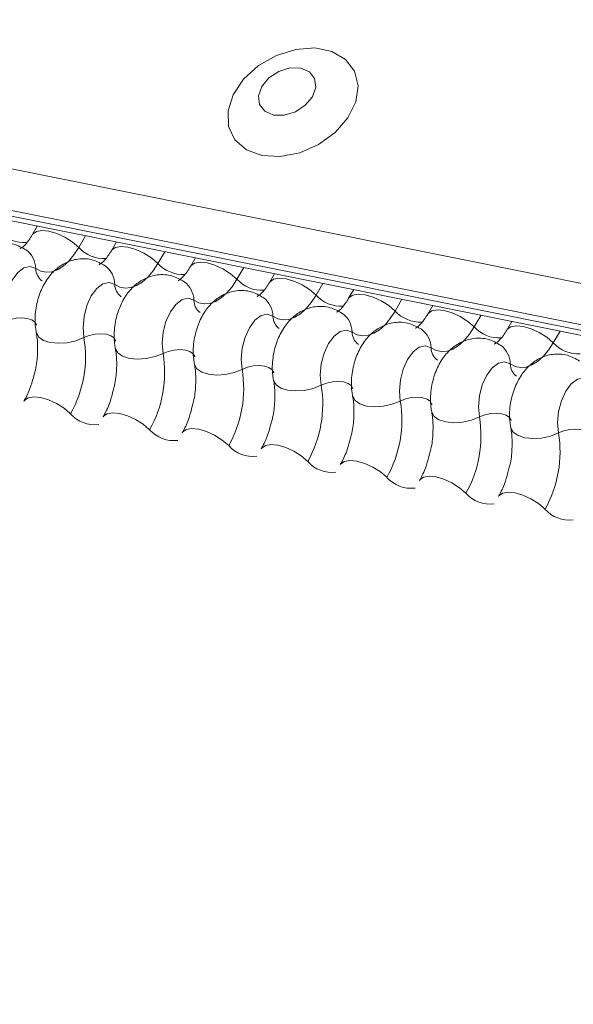
# Model space of a CAD drawing. Units: millimetres. Extents: x -23272466 to 44913, y -22484634 to 188.
# Drawn here: x -23270810 to -23270809, y -22483350 to -22483348 of the extents above; entities that cross this region are included whole.
import ezdxf

# ---------------------------------------------------------------- set-up
doc = ezdxf.new("R2010")
doc.units = ezdxf.units.MM
doc.layers.add('KEYLITE FLASHING', color=7, linetype='Continuous', lineweight=18)

msp = doc.modelspace()

# ---------------------------------------------------------------- linework, layer by layer
at = {"layer": 'KEYLITE FLASHING', "color": 251, "linetype": 'Continuous', "lineweight": 13, "true_color": 0x636466}
for p, q in [((-23270820.0738, -22483346.2222), (-23270781.5429, -22483353.9629)), ((-23270820.0818, -22483346.3188), (-23270781.551, -22483354.0595)), ((-23270820.0736, -22483346.334), (-23270781.5428, -22483354.0747)), ((-23270820.0562, -22483346.3488), (-23270781.5254, -22483354.0895)), ((-23270809.7868, -22483348.4119), (-23270809.7988, -22483348.4325)), ((-23270809.6723, -22483348.4349), (-23270809.6884, -22483348.4627)), ((-23270809.5992, -22483348.4495), (-23270809.6112, -22483348.4702)), ((-23270809.4847, -22483348.4726), (-23270809.5009, -22483348.5003)), ((-23270809.4117, -22483348.4872), (-23270809.4237, -22483348.5079)), ((-23270809.2972, -22483348.5102), (-23270809.3133, -22483348.538)), ((-23270809.2242, -22483348.5249), (-23270809.2361, -22483348.5455)), ((-23270809.1097, -22483348.5479), (-23270809.1258, -22483348.5757)), ((-23270809.0366, -22483348.5626), (-23270809.0486, -22483348.5832)), ((-23270808.9221, -22483348.5856), (-23270808.9383, -22483348.6134)), ((-23270808.8491, -22483348.6003), (-23270808.8611, -22483348.6209)), ((-23270808.7346, -22483348.6233), (-23270808.7507, -22483348.651)), ((-23270808.6616, -22483348.6379), (-23270808.6735, -22483348.6586)), ((-23270808.5471, -22483348.6609), (-23270808.5632, -22483348.6887))]:
    msp.add_line(p, q, dxfattribs=at)
at = {"layer": 'KEYLITE FLASHING', "color": 251, "linetype": 'Continuous', "lineweight": 13, "true_color": 0x636466, "flags": 128}
for points in [[(-23270809.2541, -22483348.2443), (-23270809.2107, -22483348.2468), (-23270809.1646, -22483348.2379), (-23270809.1199, -22483348.2183), (-23270809.0807, -22483348.1898), (-23270809.0503, -22483348.1549), (-23270809.0316, -22483348.1168), (-23270809.0261, -22483348.0788), (-23270809.0344, -22483348.0443), (-23270809.0557, -22483348.0164), (-23270809.0881, -22483347.9975), (-23270809.1288, -22483347.9893), (-23270809.1741, -22483347.9926), (-23270809.2199, -22483348.007), (-23270809.2624, -22483348.0313), (-23270809.2975, -22483348.0634), (-23270809.3224, -22483348.1003), (-23270809.3346, -22483348.1388), (-23270809.3332, -22483348.1754), (-23270809.3182, -22483348.207), (-23270809.2911, -22483348.2307), (-23270809.2541, -22483348.2443)], [(-23270809.2268, -22483348.1485), (-23270809.2013, -22483348.1489), (-23270809.1748, -22483348.1407), (-23270809.1513, -22483348.1253), (-23270809.1343, -22483348.1049), (-23270809.1265, -22483348.0827), (-23270809.1291, -22483348.062), (-23270809.1416, -22483348.0461), (-23270809.1622, -22483348.0372), (-23270809.1876, -22483348.0368), (-23270809.2142, -22483348.045), (-23270809.2377, -22483348.0604), (-23270809.2546, -22483348.0808), (-23270809.2624, -22483348.103), (-23270809.2598, -22483348.1236), (-23270809.2473, -22483348.1396), (-23270809.2268, -22483348.1485)], [(-23270809.7985, -22483348.4321), (-23270809.7976, -22483348.4308), (-23270809.789, -22483348.4247), (-23270809.7759, -22483348.4224), (-23270809.7594, -22483348.424), (-23270809.7408, -22483348.4294), (-23270809.7217, -22483348.4382), (-23270809.7038, -22483348.4496), (-23270809.6884, -22483348.4627)], [(-23270809.6884, -22483348.4627), (-23270809.6999, -22483348.4803), (-23270809.7124, -22483348.4951), (-23270809.7256, -22483348.5069), (-23270809.7391, -22483348.5153), (-23270809.7527, -22483348.5202), (-23270809.766, -22483348.5213), (-23270809.7787, -22483348.5188), (-23270809.7906, -22483348.5126)], [(-23270809.611, -22483348.4698), (-23270809.6101, -22483348.4684), (-23270809.6015, -22483348.4624), (-23270809.5884, -22483348.4601), (-23270809.5718, -22483348.4617), (-23270809.5533, -22483348.4671), (-23270809.5342, -22483348.4759), (-23270809.5162, -22483348.4873), (-23270809.5009, -22483348.5003)], [(-23270809.7906, -22483348.5126), (-23270809.804, -22483348.5078), (-23270809.8187, -22483348.5111), (-23270809.8333, -22483348.5221), (-23270809.8464, -22483348.5399), (-23270809.8568, -22483348.5626), (-23270809.8635, -22483348.5883), (-23270809.8659, -22483348.6145), (-23270809.8638, -22483348.6387)], [(-23270809.5009, -22483348.5003), (-23270809.5124, -22483348.5179), (-23270809.5249, -22483348.5328), (-23270809.5381, -22483348.5446), (-23270809.5516, -22483348.553), (-23270809.5652, -22483348.5578), (-23270809.5785, -22483348.559), (-23270809.5912, -22483348.5564), (-23270809.603, -22483348.5503)], [(-23270809.4234, -22483348.5074), (-23270809.4225, -22483348.5061), (-23270809.4139, -22483348.5001), (-23270809.4008, -22483348.4977), (-23270809.3843, -22483348.4994), (-23270809.3657, -22483348.5048), (-23270809.3467, -22483348.5136), (-23270809.3287, -22483348.525), (-23270809.3133, -22483348.538)], [(-23270809.3133, -22483348.538), (-23270809.3249, -22483348.5556), (-23270809.3373, -22483348.5705), (-23270809.3505, -22483348.5823), (-23270809.364, -22483348.5907), (-23270809.3776, -22483348.5955), (-23270809.3909, -22483348.5967), (-23270809.4037, -22483348.5941), (-23270809.4155, -22483348.5879)], [(-23270809.2359, -22483348.5451), (-23270809.235, -22483348.5438), (-23270809.2264, -22483348.5377), (-23270809.2133, -22483348.5354), (-23270809.1968, -22483348.537), (-23270809.1782, -22483348.5425), (-23270809.1591, -22483348.5512), (-23270809.1412, -22483348.5626), (-23270809.1258, -22483348.5757)], [(-23270809.603, -22483348.5503), (-23270809.6165, -22483348.5455), (-23270809.6312, -22483348.5488), (-23270809.6457, -22483348.5598), (-23270809.6589, -22483348.5775), (-23270809.6693, -22483348.6003), (-23270809.676, -22483348.626), (-23270809.6784, -22483348.6522), (-23270809.6762, -22483348.6764)], [(-23270809.4155, -22483348.5879), (-23270809.4289, -22483348.5832), (-23270809.4436, -22483348.5864), (-23270809.4582, -22483348.5975), (-23270809.4713, -22483348.6152), (-23270809.4817, -22483348.638), (-23270809.4884, -22483348.6637), (-23270809.4908, -22483348.6898), (-23270809.4887, -22483348.714)], [(-23270809.1258, -22483348.5757), (-23270809.1373, -22483348.5933), (-23270809.1498, -22483348.6082), (-23270809.163, -22483348.6199), (-23270809.1765, -22483348.6283), (-23270809.1901, -22483348.6332), (-23270809.2034, -22483348.6343), (-23270809.2161, -22483348.6318), (-23270809.228, -22483348.6256)], [(-23270809.0484, -22483348.5828), (-23270809.0474, -22483348.5815), (-23270809.0388, -22483348.5754), (-23270809.0257, -22483348.5731), (-23270809.0092, -22483348.5747), (-23270808.9907, -22483348.5801), (-23270808.9716, -22483348.5889), (-23270808.9536, -22483348.6003), (-23270808.9383, -22483348.6134)], [(-23270808.8608, -22483348.6205), (-23270808.8599, -22483348.6191), (-23270808.8513, -22483348.6131), (-23270808.8382, -22483348.6108), (-23270808.8217, -22483348.6124), (-23270808.8031, -22483348.6178), (-23270808.7841, -22483348.6266), (-23270808.7661, -22483348.638), (-23270808.7507, -22483348.651)], [(-23270809.8638, -22483348.6387), (-23270809.8511, -22483348.6337), (-23270809.8373, -22483348.6305), (-23270809.8234, -22483348.6296), (-23270809.8106, -22483348.6309), (-23270809.8, -22483348.6343), (-23270809.7924, -22483348.6396), (-23270809.7886, -22483348.6462), (-23270809.7884, -22483348.647)], [(-23270809.228, -22483348.6256), (-23270809.2414, -22483348.6208), (-23270809.2561, -22483348.6241), (-23270809.2707, -22483348.6351), (-23270809.2838, -22483348.6529), (-23270809.2942, -22483348.6757), (-23270809.3009, -22483348.7013), (-23270809.3033, -22483348.7275), (-23270809.3012, -22483348.7517)], [(-23270808.9383, -22483348.6134), (-23270808.9498, -22483348.631), (-23270808.9623, -22483348.6458), (-23270808.9754, -22483348.6576), (-23270808.989, -22483348.666), (-23270809.0026, -22483348.6709), (-23270809.0159, -22483348.672), (-23270809.0286, -22483348.6695), (-23270809.0404, -22483348.6633)], [(-23270808.7507, -22483348.651), (-23270808.7622, -22483348.6686), (-23270808.7747, -22483348.6835), (-23270808.7879, -22483348.6953), (-23270808.8014, -22483348.7037), (-23270808.815, -22483348.7085), (-23270808.8283, -22483348.7097), (-23270808.8411, -22483348.7072), (-23270808.8529, -22483348.701)], [(-23270808.6733, -22483348.6581), (-23270808.6724, -22483348.6568), (-23270808.6638, -22483348.6508), (-23270808.6507, -22483348.6484), (-23270808.6341, -22483348.6501), (-23270808.6156, -22483348.6555), (-23270808.5965, -22483348.6643), (-23270808.5786, -22483348.6757), (-23270808.5632, -22483348.6887)], [(-23270809.7893, -22483348.6639), (-23270809.789, -22483348.665), (-23270809.7833, -22483348.6751), (-23270809.772, -22483348.6829), (-23270809.7561, -22483348.6881), (-23270809.7369, -22483348.69), (-23270809.716, -22483348.6886), (-23270809.6952, -22483348.6839), (-23270809.6762, -22483348.6764)], [(-23270809.6762, -22483348.6764), (-23270809.6636, -22483348.6713), (-23270809.6497, -22483348.6682), (-23270809.6358, -22483348.6673), (-23270809.623, -22483348.6685), (-23270809.6124, -22483348.672), (-23270809.6049, -22483348.6772), (-23270809.6011, -22483348.6839), (-23270809.6009, -22483348.6847)], [(-23270809.0404, -22483348.6633), (-23270809.0538, -22483348.6585), (-23270809.0685, -22483348.6618), (-23270809.0831, -22483348.6728), (-23270809.0962, -22483348.6906), (-23270809.1066, -22483348.7133), (-23270809.1134, -22483348.739), (-23270809.1158, -22483348.7652), (-23270809.1136, -22483348.7894)], [(-23270809.6018, -22483348.7016), (-23270809.6015, -22483348.7027), (-23270809.5957, -22483348.7127), (-23270809.5844, -22483348.7206), (-23270809.5685, -22483348.7258), (-23270809.5493, -22483348.7277), (-23270809.5285, -22483348.7262), (-23270809.5077, -22483348.7216), (-23270809.4887, -22483348.714)], [(-23270809.4887, -22483348.714), (-23270809.4761, -22483348.709), (-23270809.4622, -22483348.7059), (-23270809.4483, -22483348.7049), (-23270809.4355, -22483348.7062), (-23270809.4249, -22483348.7096), (-23270809.4174, -22483348.7149), (-23270809.4135, -22483348.7216), (-23270809.4133, -22483348.7223)], [(-23270808.8529, -22483348.701), (-23270808.8663, -22483348.6962), (-23270808.881, -22483348.6995), (-23270808.8956, -22483348.7105), (-23270808.9087, -22483348.7282), (-23270808.9191, -22483348.751), (-23270808.9258, -22483348.7767), (-23270808.9282, -22483348.8029), (-23270808.9261, -22483348.8271)], [(-23270808.5632, -22483348.6887), (-23270808.5747, -22483348.7063), (-23270808.5872, -22483348.7212), (-23270808.6004, -22483348.733), (-23270808.6139, -22483348.7414), (-23270808.6275, -22483348.7462), (-23270808.6408, -22483348.7474), (-23270808.6535, -22483348.7448), (-23270808.6653, -22483348.7386)], [(-23270809.4142, -22483348.7392), (-23270809.414, -22483348.7404), (-23270809.4082, -22483348.7504), (-23270809.3969, -22483348.7583), (-23270809.381, -22483348.7634), (-23270809.3618, -22483348.7654), (-23270809.3409, -22483348.7639), (-23270809.3202, -22483348.7592), (-23270809.3012, -22483348.7517)], [(-23270809.3012, -22483348.7517), (-23270809.2885, -22483348.7467), (-23270809.2747, -22483348.7436), (-23270809.2607, -22483348.7426), (-23270809.248, -22483348.7439), (-23270809.2374, -22483348.7473), (-23270809.2298, -22483348.7526), (-23270809.226, -22483348.7593), (-23270809.2258, -22483348.76)], [(-23270808.6653, -22483348.7386), (-23270808.6788, -22483348.7339), (-23270808.6935, -22483348.7372), (-23270808.708, -22483348.7482), (-23270808.7212, -22483348.7659), (-23270808.7316, -22483348.7887), (-23270808.7383, -22483348.8144), (-23270808.7407, -22483348.8405), (-23270808.7386, -22483348.8647)], [(-23270808.4778, -22483348.7763), (-23270808.4912, -22483348.7715), (-23270808.5059, -22483348.7748), (-23270808.5205, -22483348.7859), (-23270808.5336, -22483348.8036), (-23270808.544, -22483348.8264), (-23270808.5507, -22483348.852), (-23270808.5532, -22483348.8782), (-23270808.551, -22483348.9024)], [(-23270809.2267, -22483348.7769), (-23270809.2264, -22483348.7781), (-23270809.2207, -22483348.7881), (-23270809.2094, -22483348.796), (-23270809.1934, -22483348.8011), (-23270809.1743, -22483348.803), (-23270809.1534, -22483348.8016), (-23270809.1326, -22483348.7969), (-23270809.1136, -22483348.7894)], [(-23270809.1136, -22483348.7894), (-23270809.101, -22483348.7844), (-23270809.0871, -22483348.7812), (-23270809.0732, -22483348.7803), (-23270809.0604, -22483348.7816), (-23270809.0498, -22483348.785), (-23270809.0423, -22483348.7903), (-23270809.0384, -22483348.7969), (-23270809.0383, -22483348.7977)], [(-23270809.8184, -22483348.8271), (-23270809.8172, -22483348.8253), (-23270809.8087, -22483348.8193), (-23270809.7956, -22483348.817), (-23270809.779, -22483348.8186), (-23270809.7605, -22483348.824), (-23270809.7414, -22483348.8328), (-23270809.7234, -22483348.8442), (-23270809.7081, -22483348.8572)], [(-23270809.0391, -22483348.8146), (-23270809.0389, -22483348.8157), (-23270809.0331, -22483348.8258), (-23270809.0218, -22483348.8337), (-23270809.0059, -22483348.8388), (-23270808.9867, -22483348.8407), (-23270808.9659, -22483348.8393), (-23270808.9451, -22483348.8346), (-23270808.9261, -22483348.8271)], [(-23270808.9261, -22483348.8271), (-23270808.9134, -22483348.822), (-23270808.8996, -22483348.8189), (-23270808.8857, -22483348.818), (-23270808.8729, -22483348.8192), (-23270808.8623, -22483348.8227), (-23270808.8547, -22483348.8279), (-23270808.8509, -22483348.8346), (-23270808.8507, -22483348.8354)], [(-23270809.6309, -22483348.8647), (-23270809.6297, -22483348.863), (-23270809.6211, -22483348.8569), (-23270809.608, -22483348.8546), (-23270809.5915, -22483348.8563), (-23270809.5729, -22483348.8617), (-23270809.5539, -22483348.8705), (-23270809.5359, -22483348.8819), (-23270809.5205, -22483348.8949)], [(-23270808.8516, -22483348.8523), (-23270808.8513, -22483348.8534), (-23270808.8456, -22483348.8634), (-23270808.8343, -22483348.8713), (-23270808.8184, -22483348.8765), (-23270808.7992, -22483348.8784), (-23270808.7783, -22483348.8769), (-23270808.7575, -22483348.8723), (-23270808.7386, -22483348.8647)], [(-23270808.7386, -22483348.8647), (-23270808.7259, -22483348.8597), (-23270808.712, -22483348.8566), (-23270808.6981, -22483348.8556), (-23270808.6853, -22483348.8569), (-23270808.6747, -22483348.8603), (-23270808.6672, -22483348.8656), (-23270808.6634, -22483348.8723), (-23270808.6632, -22483348.8731)], [(-23270808.6641, -22483348.8899), (-23270808.6638, -22483348.8911), (-23270808.658, -22483348.9011), (-23270808.6467, -22483348.909), (-23270808.6308, -22483348.9141), (-23270808.6116, -22483348.9161), (-23270808.5908, -22483348.9146), (-23270808.57, -22483348.9099), (-23270808.551, -22483348.9024)], [(-23270809.4433, -22483348.9024), (-23270809.4422, -22483348.9007), (-23270809.4336, -22483348.8946), (-23270809.4205, -22483348.8923), (-23270809.404, -22483348.8939), (-23270809.3854, -22483348.8994), (-23270809.3663, -22483348.9081), (-23270809.3484, -22483348.9195), (-23270809.333, -22483348.9326)], [(-23270808.551, -22483348.9024), (-23270808.5384, -22483348.8974), (-23270808.5245, -22483348.8943), (-23270808.5106, -22483348.8933), (-23270808.4978, -22483348.8946), (-23270808.4872, -22483348.898), (-23270808.4797, -22483348.9033), (-23270808.4758, -22483348.91), (-23270808.4756, -22483348.9107)], [(-23270809.2558, -22483348.9401), (-23270809.2546, -22483348.9384), (-23270809.246, -22483348.9323), (-23270809.2329, -22483348.93), (-23270809.2164, -22483348.9316), (-23270809.1978, -22483348.937), (-23270809.1788, -22483348.9458), (-23270809.1608, -22483348.9572), (-23270809.1455, -22483348.9703)], [(-23270809.0683, -22483348.9778), (-23270809.0671, -22483348.976), (-23270809.0585, -22483348.97), (-23270809.0454, -22483348.9677), (-23270809.0289, -22483348.9693), (-23270809.0103, -22483348.9747), (-23270808.9912, -22483348.9835), (-23270808.9733, -22483348.9949), (-23270808.9579, -22483349.0079)], [(-23270808.8807, -22483349.0155), (-23270808.8796, -22483349.0137), (-23270808.871, -22483349.0077), (-23270808.8579, -22483349.0053), (-23270808.8413, -22483349.007), (-23270808.8228, -22483349.0124), (-23270808.8037, -22483349.0212), (-23270808.7857, -22483349.0326), (-23270808.7704, -22483349.0456)], [(-23270808.6932, -22483349.0531), (-23270808.692, -22483349.0514), (-23270808.6834, -22483349.0453), (-23270808.6703, -22483349.043), (-23270808.6538, -22483349.0446), (-23270808.6352, -22483349.0501), (-23270808.6162, -22483349.0588), (-23270808.5982, -22483349.0702), (-23270808.5828, -22483349.0833)]]:
    msp.add_lwpolyline(points, dxfattribs=at)
at = {"layer": 'KEYLITE FLASHING', "color": 251, "linetype": 'Continuous', "lineweight": 13, "true_color": 0x636466}
for centre, radius, start, end in [((-23270809.8165, -22483348.371), 0.0803, 222.2234, 273.2403), ((-23270809.8469, -22483348.5137), 0.0563, 1.1443, 53.6278), ((-23270809.6289, -22483348.4087), 0.0803, 222.2234, 273.2403), ((-23270809.753, -22483348.5118), 0.0376, 181.1606, 233.0001), ((-23270809.6593, -22483348.5514), 0.0563, 1.1443, 53.6278), ((-23270809.4414, -22483348.4464), 0.0803, 222.2234, 273.2403), ((-23270809.2539, -22483348.484), 0.0803, 222.2234, 273.2403), ((-23270809.5655, -22483348.5495), 0.0376, 181.1606, 233.0001), ((-23270809.4718, -22483348.5891), 0.0563, 1.1443, 53.6278), ((-23270809.3779, -22483348.5872), 0.0376, 181.1606, 233.0001), ((-23270809.2843, -22483348.6267), 0.0563, 1.1443, 53.6278), ((-23270809.0663, -22483348.5217), 0.0803, 222.2234, 273.2403), ((-23270809.1904, -22483348.6249), 0.0376, 181.1606, 233.0001), ((-23270809.0967, -22483348.6644), 0.0563, 1.1443, 53.6278), ((-23270808.8788, -22483348.5594), 0.0803, 222.2234, 273.2403), ((-23270808.9092, -22483348.7021), 0.0563, 1.1443, 53.6278), ((-23270808.6913, -22483348.5971), 0.0803, 222.2234, 273.2403), ((-23270809.9491, -22483348.7216), 0.2766, 330.6264, 9.4128), ((-23270809.0029, -22483348.6625), 0.0376, 181.1606, 233.0001), ((-23270808.8153, -22483348.7002), 0.0376, 181.1606, 233.0001), ((-23270808.7216, -22483348.7398), 0.0563, 1.1443, 53.6278), ((-23270808.5037, -22483348.6348), 0.0803, 222.2234, 273.2403), ((-23270809.7615, -22483348.7593), 0.2766, 330.6264, 9.4128), ((-23270809.574, -22483348.7969), 0.2766, 330.6264, 9.4128), ((-23270808.6278, -22483348.7379), 0.0376, 181.1606, 233.0001), ((-23270809.3865, -22483348.8346), 0.2766, 330.6264, 9.4128), ((-23270809.1989, -22483348.8723), 0.2766, 330.6264, 9.4128), ((-23270809.6505, -22483348.8063), 0.0769, 221.4746, 276.8887), ((-23270809.0114, -22483348.91), 0.2766, 330.6264, 9.4128), ((-23270809.463, -22483348.844), 0.0769, 221.4746, 276.8887), ((-23270808.8238, -22483348.9476), 0.2766, 330.6264, 9.4128), ((-23270809.2754, -22483348.8817), 0.0769, 221.4746, 276.8887), ((-23270809.0879, -22483348.9194), 0.0769, 221.4746, 276.8887), ((-23270808.9003, -22483348.957), 0.0769, 221.4746, 276.8887), ((-23270808.7128, -22483348.9947), 0.0769, 221.4746, 276.8887), ((-23270808.5253, -22483349.0324), 0.0769, 221.4746, 276.8887)]:
    msp.add_arc(centre, radius, start, end, dxfattribs=at)
for points, knots in [([(-23270809.7988, -22483348.4325), (-23270809.8015, -22483348.4369), (-23270809.8093, -22483348.4495), (-23270809.8212, -22483348.4625), (-23270809.8289, -22483348.466), (-23270809.8274, -22483348.4657), (-23270809.8271, -22483348.4657)], [0, 0, 0, 0, 0.199668, 0.570183, 0.934022, 1, 1, 1, 1]), ([(-23270809.8134, -22483348.4684), (-23270809.8229, -22483348.4631), (-23270809.8426, -22483348.452), (-23270809.8765, -22483348.4504), (-23270809.9072, -22483348.4598), (-23270809.9326, -22483348.4773), (-23270809.9535, -22483348.5019), (-23270809.9699, -22483348.5344), (-23270809.9797, -22483348.5737), (-23270809.9804, -22483348.6054), (-23270809.9775, -22483348.6225), (-23270809.9768, -22483348.6262)], [0, 0, 0, 0, 0.112969, 0.234901, 0.342728, 0.446972, 0.557845, 0.682984, 0.818534, 0.960831, 1, 1, 1, 1]), ([(-23270809.6112, -22483348.4702), (-23270809.614, -22483348.4746), (-23270809.6218, -22483348.4871), (-23270809.6336, -22483348.5002), (-23270809.6414, -22483348.5037), (-23270809.6398, -22483348.5034), (-23270809.6396, -22483348.5034)], [0, 0, 0, 0, 0.199668, 0.570183, 0.934022, 1, 1, 1, 1]), ([(-23270809.6259, -22483348.5061), (-23270809.6354, -22483348.5008), (-23270809.6551, -22483348.4897), (-23270809.689, -22483348.4881), (-23270809.7197, -22483348.4975), (-23270809.745, -22483348.5149), (-23270809.766, -22483348.5396), (-23270809.7823, -22483348.572), (-23270809.7921, -22483348.6114), (-23270809.7928, -22483348.6431), (-23270809.7899, -22483348.6602), (-23270809.7893, -22483348.6639)], [0, 0, 0, 0, 0.112969, 0.234901, 0.342728, 0.446972, 0.557845, 0.682984, 0.818534, 0.960831, 1, 1, 1, 1]), ([(-23270809.4237, -22483348.5079), (-23270809.4264, -22483348.5123), (-23270809.4342, -22483348.5248), (-23270809.4461, -22483348.5379), (-23270809.4539, -22483348.5414), (-23270809.4523, -22483348.5411), (-23270809.452, -22483348.541)], [0, 0, 0, 0, 0.199668, 0.570183, 0.934022, 1, 1, 1, 1]), ([(-23270809.4384, -22483348.5438), (-23270809.4478, -22483348.5384), (-23270809.4675, -22483348.5273), (-23270809.5015, -22483348.5258), (-23270809.5322, -22483348.5352), (-23270809.5575, -22483348.5526), (-23270809.5784, -22483348.5773), (-23270809.5948, -22483348.6097), (-23270809.6046, -22483348.6491), (-23270809.6053, -22483348.6807), (-23270809.6024, -22483348.6979), (-23270809.6018, -22483348.7016)], [0, 0, 0, 0, 0.112969, 0.234901, 0.342728, 0.446972, 0.557845, 0.682984, 0.818534, 0.960831, 1, 1, 1, 1]), ([(-23270809.2508, -22483348.5814), (-23270809.2603, -22483348.5761), (-23270809.28, -22483348.565), (-23270809.3139, -22483348.5635), (-23270809.3446, -22483348.5728), (-23270809.37, -22483348.5903), (-23270809.3909, -22483348.6149), (-23270809.4073, -22483348.6474), (-23270809.417, -22483348.6868), (-23270809.4178, -22483348.7184), (-23270809.4149, -22483348.7355), (-23270809.4142, -22483348.7392)], [0, 0, 0, 0, 0.112969, 0.234901, 0.342728, 0.446972, 0.557845, 0.682984, 0.818534, 0.960831, 1, 1, 1, 1]), ([(-23270809.2361, -22483348.5455), (-23270809.2389, -22483348.5499), (-23270809.2467, -22483348.5625), (-23270809.2586, -22483348.5756), (-23270809.2663, -22483348.579), (-23270809.2647, -22483348.5788), (-23270809.2645, -22483348.5787)], [0, 0, 0, 0, 0.199668, 0.570183, 0.934022, 1, 1, 1, 1]), ([(-23270809.0486, -22483348.5832), (-23270809.0513, -22483348.5876), (-23270809.0592, -22483348.6002), (-23270809.071, -22483348.6132), (-23270809.0788, -22483348.6167), (-23270809.0772, -22483348.6164), (-23270809.077, -22483348.6164)], [0, 0, 0, 0, 0.199668, 0.570183, 0.934022, 1, 1, 1, 1]), ([(-23270809.0633, -22483348.6191), (-23270809.0727, -22483348.6138), (-23270809.0924, -22483348.6027), (-23270809.1264, -22483348.6011), (-23270809.1571, -22483348.6105), (-23270809.1824, -22483348.628), (-23270809.2034, -22483348.6526), (-23270809.2197, -22483348.6851), (-23270809.2295, -22483348.7244), (-23270809.2302, -22483348.7561), (-23270809.2273, -22483348.7732), (-23270809.2267, -22483348.7769)], [0, 0, 0, 0, 0.112969, 0.234901, 0.342728, 0.446972, 0.557845, 0.682984, 0.818534, 0.960831, 1, 1, 1, 1]), ([(-23270808.8611, -22483348.6209), (-23270808.8638, -22483348.6253), (-23270808.8716, -22483348.6378), (-23270808.8835, -22483348.6509), (-23270808.8913, -22483348.6544), (-23270808.8897, -22483348.6541), (-23270808.8894, -22483348.6541)], [0, 0, 0, 0, 0.199668, 0.570183, 0.934022, 1, 1, 1, 1]), ([(-23270808.8757, -22483348.6568), (-23270808.8852, -22483348.6515), (-23270808.9049, -22483348.6404), (-23270808.9388, -22483348.6388), (-23270808.9695, -22483348.6482), (-23270808.9949, -22483348.6656), (-23270809.0158, -22483348.6903), (-23270809.0322, -22483348.7227), (-23270809.042, -22483348.7621), (-23270809.0427, -22483348.7938), (-23270809.0398, -22483348.8109), (-23270809.0391, -22483348.8146)], [0, 0, 0, 0, 0.112969, 0.234901, 0.342728, 0.446972, 0.557845, 0.682984, 0.818534, 0.960831, 1, 1, 1, 1]), ([(-23270809.7893, -22483348.6639), (-23270809.7885, -22483348.669), (-23270809.786, -22483348.6837), (-23270809.7857, -22483348.714), (-23270809.7886, -22483348.744), (-23270809.7933, -22483348.7601), (-23270809.7944, -22483348.7638)], [0, 0, 0, 0, 0.183042, 0.532861, 0.894096, 1, 1, 1, 1]), ([(-23270808.6882, -22483348.6945), (-23270808.6977, -22483348.6891), (-23270808.7174, -22483348.678), (-23270808.7513, -22483348.6765), (-23270808.782, -22483348.6859), (-23270808.8073, -22483348.7033), (-23270808.8283, -22483348.728), (-23270808.8446, -22483348.7604), (-23270808.8544, -22483348.7998), (-23270808.8551, -22483348.8315), (-23270808.8522, -22483348.8486), (-23270808.8516, -22483348.8523)], [0, 0, 0, 0, 0.112969, 0.234901, 0.342728, 0.446972, 0.557845, 0.682984, 0.818534, 0.960831, 1, 1, 1, 1]), ([(-23270808.6735, -22483348.6586), (-23270808.6763, -22483348.663), (-23270808.6841, -22483348.6755), (-23270808.696, -22483348.6886), (-23270808.7037, -22483348.6921), (-23270808.7021, -22483348.6918), (-23270808.7019, -22483348.6917)], [0, 0, 0, 0, 0.199668, 0.570183, 0.934022, 1, 1, 1, 1]), ([(-23270809.6018, -22483348.7016), (-23270809.6009, -22483348.7066), (-23270809.5985, -22483348.7214), (-23270809.5982, -22483348.7517), (-23270809.6011, -22483348.7817), (-23270809.6058, -22483348.7978), (-23270809.6069, -22483348.8015)], [0, 0, 0, 0, 0.183042, 0.532861, 0.894096, 1, 1, 1, 1]), ([(-23270808.5007, -22483348.7321), (-23270808.5101, -22483348.7268), (-23270808.5298, -22483348.7157), (-23270808.5638, -22483348.7142), (-23270808.5945, -22483348.7235), (-23270808.6198, -22483348.741), (-23270808.6407, -22483348.7656), (-23270808.6571, -22483348.7981), (-23270808.6669, -22483348.8375), (-23270808.6676, -22483348.8691), (-23270808.6647, -22483348.8862), (-23270808.6641, -22483348.8899)], [0, 0, 0, 0, 0.112969, 0.234901, 0.342728, 0.446972, 0.557845, 0.682984, 0.818534, 0.960831, 1, 1, 1, 1]), ([(-23270809.4142, -22483348.7392), (-23270809.4134, -22483348.7443), (-23270809.4109, -22483348.7591), (-23270809.4107, -22483348.7894), (-23270809.4136, -22483348.8194), (-23270809.4183, -22483348.8355), (-23270809.4193, -22483348.8391)], [0, 0, 0, 0, 0.183042, 0.532861, 0.894096, 1, 1, 1, 1]), ([(-23270809.7944, -22483348.7638), (-23270809.7967, -22483348.773), (-23270809.802, -22483348.7942), (-23270809.8115, -22483348.8148), (-23270809.8174, -22483348.8253), (-23270809.8184, -22483348.8271)], [0, 0, 0, 0, 0.391227, 0.897362, 1, 1, 1, 1]), ([(-23270809.2267, -22483348.7769), (-23270809.2258, -22483348.782), (-23270809.2234, -22483348.7968), (-23270809.2231, -22483348.8271), (-23270809.226, -22483348.8571), (-23270809.2307, -22483348.8732), (-23270809.2318, -22483348.8768)], [0, 0, 0, 0, 0.183042, 0.532861, 0.894096, 1, 1, 1, 1]), ([(-23270809.6069, -22483348.8015), (-23270809.6092, -22483348.8107), (-23270809.6144, -22483348.8319), (-23270809.6239, -22483348.8524), (-23270809.6299, -22483348.863), (-23270809.6309, -22483348.8647)], [0, 0, 0, 0, 0.391227, 0.897362, 1, 1, 1, 1]), ([(-23270809.0391, -22483348.8146), (-23270809.0383, -22483348.8197), (-23270809.0358, -22483348.8344), (-23270809.0356, -22483348.8647), (-23270809.0385, -22483348.8947), (-23270809.0432, -22483348.9108), (-23270809.0442, -22483348.9145)], [0, 0, 0, 0, 0.183042, 0.532861, 0.894096, 1, 1, 1, 1]), ([(-23270809.4193, -22483348.8391), (-23270809.4216, -22483348.8484), (-23270809.4269, -22483348.8696), (-23270809.4364, -22483348.8901), (-23270809.4423, -22483348.9006), (-23270809.4433, -22483348.9024)], [0, 0, 0, 0, 0.391227, 0.897362, 1, 1, 1, 1]), ([(-23270808.8516, -22483348.8523), (-23270808.8508, -22483348.8573), (-23270808.8483, -22483348.8721), (-23270808.848, -22483348.9024), (-23270808.8509, -22483348.9324), (-23270808.8556, -22483348.9485), (-23270808.8567, -22483348.9522)], [0, 0, 0, 0, 0.183042, 0.532861, 0.894096, 1, 1, 1, 1]), ([(-23270809.2318, -22483348.8768), (-23270809.2341, -22483348.8861), (-23270809.2394, -22483348.9073), (-23270809.2488, -22483348.9278), (-23270809.2548, -22483348.9383), (-23270809.2558, -22483348.9401)], [0, 0, 0, 0, 0.391227, 0.897362, 1, 1, 1, 1]), ([(-23270808.6641, -22483348.8899), (-23270808.6632, -22483348.895), (-23270808.6608, -22483348.9098), (-23270808.6605, -22483348.9401), (-23270808.6634, -22483348.9701), (-23270808.6681, -22483348.9862), (-23270808.6692, -22483348.9898)], [0, 0, 0, 0, 0.183042, 0.532861, 0.894096, 1, 1, 1, 1]), ([(-23270809.0442, -22483348.9145), (-23270809.0465, -22483348.9237), (-23270809.0518, -22483348.9449), (-23270809.0613, -22483348.9655), (-23270809.0673, -22483348.976), (-23270809.0683, -22483348.9778)], [0, 0, 0, 0, 0.391227, 0.897362, 1, 1, 1, 1]), ([(-23270808.8567, -22483348.9522), (-23270808.859, -22483348.9614), (-23270808.8643, -22483348.9826), (-23270808.8738, -22483349.0031), (-23270808.8797, -22483349.0137), (-23270808.8807, -22483349.0155)], [0, 0, 0, 0, 0.391227, 0.897362, 1, 1, 1, 1]), ([(-23270808.6692, -22483348.9898), (-23270808.6715, -22483348.9991), (-23270808.6767, -22483349.0203), (-23270808.6862, -22483349.0408), (-23270808.6922, -22483349.0514), (-23270808.6932, -22483349.0531)], [0, 0, 0, 0, 0.391227, 0.897362, 1, 1, 1, 1])]:
    msp.add_open_spline(points, degree=3, knots=knots, dxfattribs=at)

doc.saveas('drawing.dxf')
